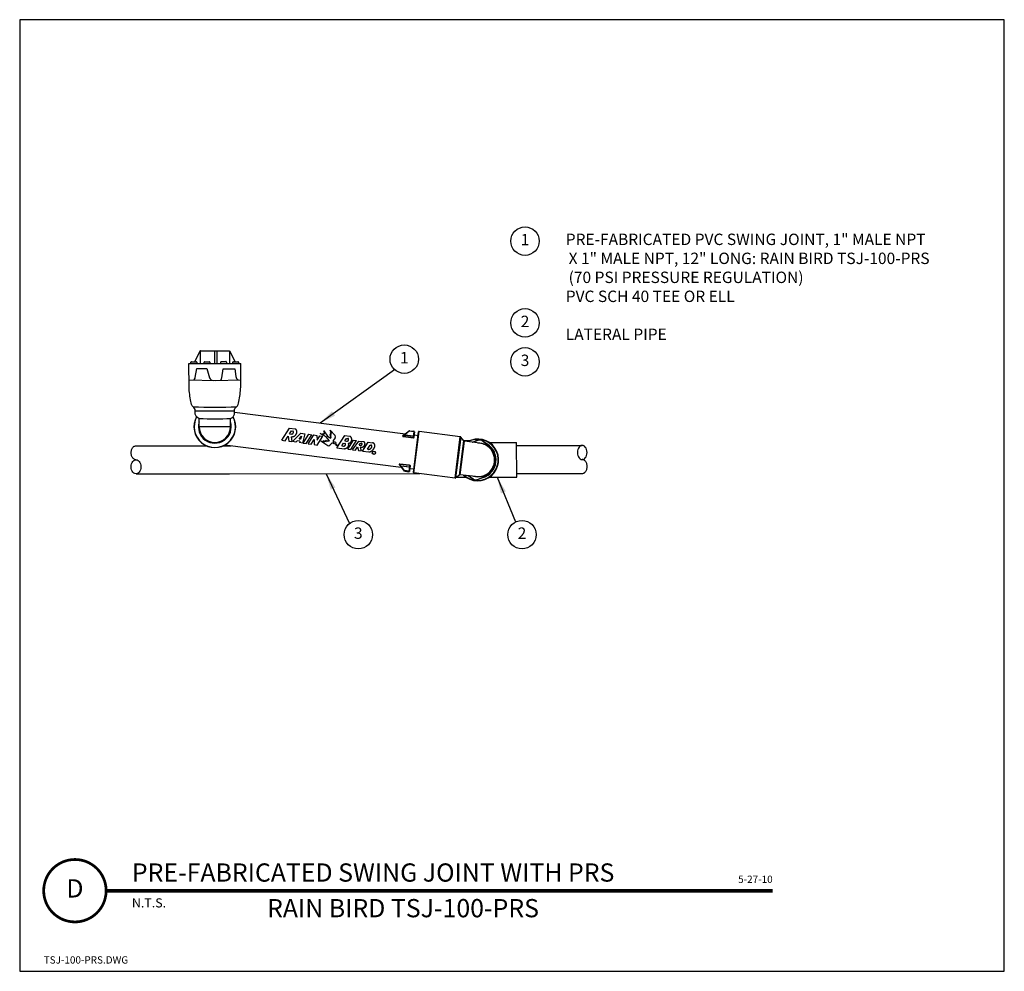
# Model space of a CAD drawing. Extents: x -0.7 to 10.1, y -3.2 to 7.2.
import ezdxf
from ezdxf.enums import TextEntityAlignment as Align

# ---------------------------------------------------------------- set-up
doc = ezdxf.new("R2010")
doc.units = 0
doc.header["$MEASUREMENT"] = 0
doc.layers.get('0').update_dxf_attribs({"linetype": 'CONTINUOUS'})
for name, color, linetype in [('image', 7, 'CONTINUOUS'), ('text-bubbles', 6, 'CONTINUOUS'), ('title', 4, 'CONTINUOUS')]:
    doc.layers.add(name, color=color, linetype=linetype)
doc.styles.add('L100', font='romans.shx', dxfattribs={"height": 0.1})
doc.styles.add('L200', font='ARIAL.TTF', dxfattribs={"height": 0.2})
doc.styles.add('L80', font='ROMANS', dxfattribs={"height": 0.08})
doc.styles.add('ROMANS', font='ROMANS.SHX')
doc.dimstyles.get("Standard").update_dxf_attribs({"dimtxt": 0.18, "dimasz": 0.18, "dimexe": 0.18, "dimexo": 0.0625, "dimgap": 0.09, "dimtad": 0, "dimtih": 1, "dimtoh": 1, "dimdec": 4, "dimzin": 0, "dimdsep": 46, "dimtxsty": 'Standard', "dimcen": 0.09, "dimadec": 0, "dimazin": 0, "dimtfac": 1, "dimtdec": 4, "dimtofl": 0, "dimtmove": 0, "dimatfit": 3, "dimfxl": 0, "dimtolj": 1, "dimtzin": 0, "dimarcsym": 0})

# ---------------------------------------------------------------- blocks, each defined once
blk = doc.blocks.new('titleblock')
at = {"layer": 'title'}
blk.add_lwpolyline([(0, 0), (10.802, 0), (10.802, 10.44), (0, 10.44)], close=True, dxfattribs=at)
at = {"layer": 'title', "color": 3, "const_width": 0.03}
blk.add_lwpolyline([(0.606, 0.542, 1), (0.606, 1.227, 1)], format="xyb", close=True, dxfattribs=at)
at = {"layer": 'title', "color": 3, "const_width": 0.04}
blk.add_lwpolyline([(0.949, 0.884), (8.261, 0.884)], dxfattribs=at)
at = {"layer": 'title', "style": 'L200'}
for tag, p in [('TITLE1', (1.231, 1.344)), ('TITLE2', (1.231, 0.984)), ('TITLE3', (2.714, 0.593)), ('TITLE4', (2.714, 0.269))]:
    blk.add_attdef(tag, p, '', height=0.2, dxfattribs=at)
blk.add_attdef('D', text='', height=0.2, dxfattribs=at).set_placement((0.606, 0.884), align=Align.MIDDLE)
at = {"layer": 'title', "color": 7, "style": 'L80'}
blk.add_attdef('REVISED', text='', height=0.08, dxfattribs=at).set_placement((8.261, 0.97), align=Align.RIGHT)
at = {"layer": 'title', "color": 7}
for tag, p, height, style in [('SCALE', (1.231, 0.701), 0.1, 'L100'), ('DWG-NAME', (0.264, 0.085), 0.08, 'L80')]:
    blk.add_attdef(tag, p, '', height=height, dxfattribs=dict(at, style=style))
blk = doc.blocks.new('*T1')
at = {"linetype": 'ByBlock', "width": 1.4375}
blk.add_text('R', height=0.0784, rotation=45, dxfattribs=at).set_placement((21.877, 13.731), (21.93, 13.784), align=Align.FIT)

msp = doc.modelspace()

# ---------------------------------------------------------------- linework, layer by layer
at = {"layer": 'image'}
for p, q in [((1.304, 3.613), (1.24, 3.494)), ((1.306, 3.615), (1.623, 3.615)), ((1.461, 3.613), (1.461, 3.474)), ((1.485, 3.613), (1.485, 3.474)), ((1.625, 3.613), (1.688, 3.494)), ((1.178, 3.474), (1.75, 3.473)), ((1.202, 3.474), (1.202, 3.488)), ((1.208, 3.494), (1.259, 3.494)), ((1.265, 3.488), (1.265, 3.474)), ((1.348, 3.474), (1.348, 3.488)), ((1.354, 3.494), (1.404, 3.494)), ((1.411, 3.488), (1.41, 3.474)), ((1.529, 3.474), (1.529, 3.49)), ((1.535, 3.496), (1.585, 3.496)), ((1.591, 3.49), (1.591, 3.473)), ((1.661, 3.473), (1.661, 3.488)), ((1.667, 3.494), (1.718, 3.494)), ((1.724, 3.488), (1.724, 3.473)), ((1.679, 2.941), (3.556, 2.704)), ((1.292, 2.781), (1.292, 2.872)), ((1.292, 2.781), (1.292, 2.872)), ((1.292, 2.781), (1.292, 2.872)), ((1.637, 2.781), (1.637, 2.872)), ((1.637, 2.781), (1.637, 2.872)), ((1.637, 2.781), (1.637, 2.872)), ((1.637, 2.781), (1.292, 2.781)), ((2.198, 2.632), (2.284, 2.765)), ((2.284, 2.765), (2.345, 2.756)), ((2.285, 2.703), (2.305, 2.734)), ((2.285, 2.703), (2.304, 2.7)), ((2.305, 2.734), (2.32, 2.732)), ((2.315, 2.617), (2.406, 2.71)), ((2.406, 2.71), (2.453, 2.704)), ((2.453, 2.704), (2.425, 2.602)), ((2.618, 2.706), (2.652, 2.697)), ((2.686, 2.671), (2.618, 2.706)), ((2.652, 2.697), (2.645, 2.705)), ((2.645, 2.705), (2.66, 2.698)), ((2.66, 2.698), (2.659, 2.703)), ((2.659, 2.703), (2.666, 2.701)), ((2.66, 2.735), (2.699, 2.677)), ((2.67, 2.71), (2.66, 2.735)), ((2.669, 2.703), (2.664, 2.712)), ((2.664, 2.712), (2.67, 2.71)), ((2.666, 2.701), (2.664, 2.705)), ((2.664, 2.705), (2.669, 2.703)), ((2.744, 2.706), (2.731, 2.742)), ((2.731, 2.742), (2.784, 2.683)), ((2.742, 2.692), (2.732, 2.714)), ((2.732, 2.714), (2.744, 2.706)), ((3.6, 2.736), (3.529, 2.681)), ((3.597, 2.731), (3.548, 2.693)), ((3.604, 2.737), (3.597, 2.731)), ((3.647, 2.724), (3.597, 2.731)), ((3.604, 2.737), (3.604, 2.737)), ((3.604, 2.737), (3.648, 2.731)), ((3.648, 2.731), (3.639, 2.66)), ((3.643, 2.279), (3.7, 2.725)), ((3.653, 2.725), (3.646, 2.67)), ((3.647, 2.275), (3.704, 2.729)), ((4.157, 2.671), (3.704, 2.729)), ((2.198, 2.632), (2.235, 2.627)), ((2.235, 2.627), (2.267, 2.676)), ((2.267, 2.676), (2.275, 2.622)), ((2.275, 2.622), (2.31, 2.617)), ((2.302, 2.671), (2.31, 2.617)), ((2.352, 2.612), (2.315, 2.617)), ((2.352, 2.612), (2.366, 2.626)), ((2.397, 2.622), (2.366, 2.626)), ((2.388, 2.648), (2.415, 2.676)), ((2.388, 2.648), (2.405, 2.646)), ((2.397, 2.622), (2.392, 2.606)), ((2.425, 2.602), (2.392, 2.606)), ((2.415, 2.676), (2.405, 2.646)), ((2.433, 2.601), (2.496, 2.698)), ((2.433, 2.601), (2.467, 2.596)), ((2.467, 2.596), (2.529, 2.693)), ((2.487, 2.594), (2.549, 2.691)), ((2.487, 2.594), (2.521, 2.589)), ((2.496, 2.698), (2.529, 2.693)), ((2.521, 2.589), (2.553, 2.64)), ((2.549, 2.691), (2.583, 2.686)), ((2.553, 2.64), (2.554, 2.585)), ((2.583, 2.686), (2.587, 2.635)), ((2.587, 2.635), (2.617, 2.682)), ((2.588, 2.58), (2.65, 2.677)), ((2.617, 2.682), (2.65, 2.677)), ((2.626, 2.626), (2.666, 2.614)), ((2.626, 2.626), (2.704, 2.574)), ((2.666, 2.614), (2.652, 2.626)), ((2.652, 2.626), (2.684, 2.617)), ((2.684, 2.617), (2.671, 2.631)), ((2.671, 2.631), (2.699, 2.621)), ((2.721, 2.627), (2.686, 2.671)), ((2.699, 2.621), (2.69, 2.631)), ((2.69, 2.631), (2.711, 2.624)), ((2.699, 2.677), (2.738, 2.654)), ((2.711, 2.624), (2.708, 2.631)), ((2.708, 2.631), (2.721, 2.627)), ((2.739, 2.593), (2.726, 2.578)), ((2.73, 2.699), (2.742, 2.692)), ((2.742, 2.674), (2.73, 2.699)), ((2.74, 2.661), (2.73, 2.683)), ((2.73, 2.683), (2.742, 2.674)), ((2.738, 2.654), (2.733, 2.667)), ((2.733, 2.667), (2.74, 2.661)), ((2.761, 2.6), (2.769, 2.597)), ((2.785, 2.659), (2.763, 2.628)), ((2.784, 2.61), (2.771, 2.612)), ((2.803, 2.551), (2.889, 2.683)), ((2.857, 2.571), (2.875, 2.6)), ((2.875, 2.6), (2.89, 2.598)), ((2.889, 2.683), (2.944, 2.676)), ((2.891, 2.625), (2.91, 2.653)), ((2.891, 2.625), (2.91, 2.622)), ((2.91, 2.653), (2.924, 2.651)), ((2.924, 2.535), (2.986, 2.632)), ((2.957, 2.531), (3.02, 2.628)), ((2.975, 2.528), (3.045, 2.624)), ((2.986, 2.632), (3.02, 2.628)), ((3.045, 2.624), (3.095, 2.617)), ((3.046, 2.579), (3.062, 2.601)), ((3.062, 2.601), (3.074, 2.6)), ((3.085, 2.513), (3.148, 2.61)), ((3.148, 2.61), (3.193, 2.604)), ((3.533, 2.677), (3.548, 2.689)), ((3.533, 2.677), (3.533, 2.673)), ((3.533, 2.677), (3.64, 2.664)), ((3.533, 2.673), (3.639, 2.66)), ((3.548, 2.689), (3.545, 2.693)), ((3.548, 2.689), (3.548, 2.693)), ((3.548, 2.693), (3.642, 2.681)), ((3.65, 2.665), (3.654, 2.691)), ((3.654, 2.691), (3.695, 2.686)), ((4.1, 2.217), (4.157, 2.671)), ((4.163, 2.668), (4.106, 2.219)), ((4.147, 2.251), (4.195, 2.627)), ((4.157, 2.254), (4.204, 2.622)), ((4.195, 2.627), (4.163, 2.668)), ((4.193, 2.629), (4.262, 2.629)), ((4.371, 2.601), (4.204, 2.622)), ((4.291, 2.611), (4.35, 2.636)), ((4.295, 2.61), (4.352, 2.634)), ((4.349, 2.603), (4.362, 2.603)), ((4.398, 2.629), (4.467, 2.576)), ((4.401, 2.629), (4.47, 2.577)), ((4.467, 2.608), (4.775, 2.609)), ((4.776, 2.227), (4.775, 2.609)), ((0.6, 2.571), (1.373, 2.572)), ((1.556, 2.572), (1.644, 2.572)), ((1.574, 2.581), (3.509, 2.336)), ((2.554, 2.585), (2.588, 2.58)), ((2.81, 2.576), (2.797, 2.586)), ((2.8, 2.572), (2.798, 2.579)), ((2.798, 2.579), (2.81, 2.576)), ((2.803, 2.551), (2.884, 2.54)), ((2.857, 2.571), (2.875, 2.569)), ((2.924, 2.535), (2.957, 2.531)), ((2.975, 2.528), (3.006, 2.524)), ((3.006, 2.524), (3.031, 2.559)), ((3.031, 2.559), (3.039, 2.52)), ((3.039, 2.52), (3.068, 2.516)), ((3.046, 2.579), (3.062, 2.576)), ((3.06, 2.555), (3.068, 2.516)), ((3.085, 2.513), (3.152, 2.504)), ((3.139, 2.534), (3.169, 2.58)), ((3.139, 2.534), (3.149, 2.532)), ((3.169, 2.58), (3.176, 2.579)), ((4.449, 2.575), (4.466, 2.563)), ((4.466, 2.563), (4.467, 2.576)), ((4.469, 2.576), (4.467, 2.576)), ((4.47, 2.559), (4.472, 2.572)), ((4.775, 2.574), (5.495, 2.575)), ((3.544, 2.294), (3.489, 2.365)), ((3.601, 2.358), (3.494, 2.371)), ((3.494, 2.367), (3.494, 2.371)), ((3.6, 2.354), (3.494, 2.367)), ((3.505, 2.352), (3.494, 2.367)), ((3.505, 2.352), (3.501, 2.35)), ((3.501, 2.35), (3.501, 2.349)), ((3.505, 2.352), (3.505, 2.348)), ((3.598, 2.336), (3.505, 2.348)), ((3.505, 2.348), (3.542, 2.299)), ((3.593, 2.293), (3.542, 2.299)), ((3.542, 2.299), (3.548, 2.292)), ((3.548, 2.292), (3.592, 2.286)), ((3.548, 2.292), (3.548, 2.292)), ((3.601, 2.358), (3.592, 2.286)), ((3.605, 2.346), (3.598, 2.291)), ((3.605, 2.346), (3.605, 2.346)), ((3.607, 2.324), (3.61, 2.35)), ((3.607, 2.324), (3.648, 2.318)), ((4.1, 2.217), (3.647, 2.275)), ((0.6, 2.264), (1.626, 2.265)), ((1.626, 2.265), (3.713, 2.266)), ((4.147, 2.251), (4.106, 2.219)), ((4.107, 2.227), (4.22, 2.227)), ((4.325, 2.233), (4.157, 2.254)), ((4.295, 2.204), (4.244, 2.243)), ((4.298, 2.205), (4.248, 2.242)), ((4.424, 2.233), (4.344, 2.199)), ((4.426, 2.231), (4.346, 2.198)), ((4.424, 2.233), (4.426, 2.246)), ((4.426, 2.233), (4.424, 2.233)), ((4.428, 2.233), (4.426, 2.233)), ((4.43, 2.236), (4.431, 2.248)), ((4.468, 2.227), (4.776, 2.227)), ((4.776, 2.267), (5.495, 2.268))]:
    msp.add_line(p, q, dxfattribs=at)
at = {"layer": 'image', "flags": 128}
for points in [[(1.306, 3.615), (1.304, 3.613), (1.304, 3.573), (1.304, 3.474)], [(1.623, 3.615), (1.625, 3.613), (1.625, 3.573), (1.625, 3.474)], [(1.18, 3.294), (1.466, 3.288), (1.748, 3.294)]]:
    msp.add_lwpolyline(points, dxfattribs=at)
for points in [[(1.292, 2.872, -0.287398), (1.249, 2.918), (1.247, 2.956, 0.314846), (1.225, 2.999, -0.181007), (1.202, 3.057, -0.037211), (1.181, 3.216), (1.178, 3.474)], [(1.637, 2.872, 0.287398), (1.679, 2.918), (1.681, 2.956, -0.314846), (1.703, 2.999, 0.181007), (1.727, 3.057, 0.037211), (1.748, 3.216), (1.75, 3.473)], [(1.229, 3.293, 0.304114), (1.248, 3.321), (1.265, 3.419), (1.377, 3.419), (1.404, 3.316, 0.267967), (1.444, 3.289, 1.371175)], [(1.522, 3.289, 0.304114), (1.54, 3.318), (1.557, 3.416), (1.684, 3.416), (1.694, 3.333, 0.242158), (1.72, 3.294, 1.371175)], [(1.225, 2.999, 0.015569), (1.703, 2.999, 4.294897)], [(1.247, 2.956, 0.000824), (1.681, 2.956, 2.821968)], [(1.292, 2.872, 0.032452), (1.637, 2.872, 1.833078)]]:
    msp.add_lwpolyline(points, format="xyb", dxfattribs=at)
at = {"layer": 'image'}
for points in [[(2.302, 2.671), (2.304, 2.67), (2.306, 2.67), (2.307, 2.67), (2.309, 2.671), (2.311, 2.671), (2.313, 2.671), (2.315, 2.671), (2.316, 2.671), (2.318, 2.672), (2.319, 2.672), (2.321, 2.672), (2.323, 2.673), (2.324, 2.673), (2.326, 2.674), (2.327, 2.674), (2.329, 2.675), (2.33, 2.675), (2.332, 2.676), (2.333, 2.677), (2.335, 2.677), (2.336, 2.678), (2.337, 2.679), (2.339, 2.68), (2.34, 2.68), (2.341, 2.681), (2.342, 2.682), (2.344, 2.683), (2.345, 2.684), (2.346, 2.685), (2.347, 2.686), (2.348, 2.687), (2.349, 2.688), (2.35, 2.689), (2.351, 2.691), (2.352, 2.692), (2.353, 2.693), (2.354, 2.694), (2.355, 2.696), (2.356, 2.697), (2.357, 2.698), (2.358, 2.699), (2.358, 2.701), (2.359, 2.702), (2.36, 2.704), (2.36, 2.705), (2.361, 2.706), (2.362, 2.707), (2.362, 2.709), (2.362, 2.71), (2.363, 2.711), (2.363, 2.713), (2.364, 2.714), (2.364, 2.716), (2.364, 2.717), (2.364, 2.718), (2.365, 2.72), (2.365, 2.721), (2.365, 2.722), (2.365, 2.724), (2.365, 2.725), (2.365, 2.726), (2.365, 2.728), (2.365, 2.729), (2.364, 2.73), (2.364, 2.732), (2.364, 2.733), (2.363, 2.734), (2.363, 2.736), (2.363, 2.737), (2.362, 2.738), (2.362, 2.739), (2.361, 2.74), (2.361, 2.741), (2.36, 2.742), (2.359, 2.743), (2.359, 2.745), (2.358, 2.746), (2.357, 2.747), (2.356, 2.748), (2.356, 2.749), (2.355, 2.749), (2.354, 2.75), (2.353, 2.751), (2.352, 2.752), (2.351, 2.753), (2.35, 2.753), (2.349, 2.754), (2.348, 2.755), (2.347, 2.755), (2.346, 2.756), (2.345, 2.756)], [(2.304, 2.7), (2.305, 2.7), (2.306, 2.7), (2.307, 2.701), (2.307, 2.701), (2.308, 2.701), (2.309, 2.701), (2.31, 2.701), (2.31, 2.701), (2.311, 2.701), (2.312, 2.702), (2.313, 2.702), (2.313, 2.702), (2.314, 2.702), (2.315, 2.703), (2.315, 2.703), (2.316, 2.703), (2.316, 2.704), (2.317, 2.704), (2.318, 2.704), (2.318, 2.705), (2.319, 2.705), (2.319, 2.705), (2.32, 2.706), (2.32, 2.706), (2.321, 2.707), (2.321, 2.707), (2.322, 2.707), (2.322, 2.708), (2.323, 2.708), (2.323, 2.709), (2.323, 2.709), (2.324, 2.71), (2.324, 2.71), (2.325, 2.71), (2.325, 2.711), (2.325, 2.711), (2.325, 2.712), (2.326, 2.712), (2.326, 2.713), (2.326, 2.713), (2.327, 2.714), (2.327, 2.714), (2.327, 2.715), (2.327, 2.715), (2.327, 2.716), (2.328, 2.717), (2.328, 2.717), (2.328, 2.718), (2.328, 2.718), (2.328, 2.719), (2.328, 2.719), (2.328, 2.72), (2.328, 2.72), (2.328, 2.721), (2.328, 2.721), (2.328, 2.721), (2.328, 2.722), (2.328, 2.722), (2.328, 2.723), (2.328, 2.723), (2.328, 2.724), (2.328, 2.724), (2.328, 2.725), (2.328, 2.725), (2.328, 2.725), (2.327, 2.726), (2.327, 2.726), (2.327, 2.727), (2.327, 2.727), (2.327, 2.727), (2.327, 2.728), (2.326, 2.728), (2.326, 2.729), (2.326, 2.729), (2.326, 2.729), (2.325, 2.73), (2.325, 2.73), (2.325, 2.73), (2.325, 2.73), (2.324, 2.731), (2.324, 2.731), (2.324, 2.731), (2.323, 2.731), (2.323, 2.731), (2.323, 2.732), (2.322, 2.732), (2.322, 2.732), (2.322, 2.732), (2.321, 2.732), (2.321, 2.732), (2.321, 2.732), (2.32, 2.732), (2.32, 2.732)], [(3.556, 2.704), (3.556, 2.703), (3.526, 2.681)], [(3.593, 2.73), (3.594, 2.731), (3.595, 2.731), (3.597, 2.731)], [(3.6, 2.736), (3.602, 2.737), (3.604, 2.737)], [(3.652, 2.719), (3.651, 2.722), (3.65, 2.723), (3.647, 2.724)], [(2.875, 2.569), (2.875, 2.569), (2.876, 2.569), (2.876, 2.569), (2.877, 2.569), (2.878, 2.569), (2.878, 2.569), (2.879, 2.569), (2.879, 2.569), (2.88, 2.569), (2.88, 2.569), (2.881, 2.569), (2.881, 2.569), (2.882, 2.569), (2.882, 2.569), (2.883, 2.569), (2.883, 2.569), (2.884, 2.57), (2.884, 2.57), (2.884, 2.57), (2.885, 2.57), (2.885, 2.57), (2.886, 2.571), (2.886, 2.571), (2.887, 2.571), (2.887, 2.571), (2.888, 2.572), (2.888, 2.572), (2.889, 2.572), (2.889, 2.573), (2.89, 2.573), (2.89, 2.574), (2.891, 2.574), (2.891, 2.574), (2.891, 2.575), (2.892, 2.575), (2.892, 2.575), (2.892, 2.576), (2.893, 2.576), (2.893, 2.576), (2.893, 2.577), (2.894, 2.577), (2.894, 2.578), (2.894, 2.578), (2.895, 2.578), (2.895, 2.579), (2.895, 2.579), (2.895, 2.58), (2.896, 2.58), (2.896, 2.581), (2.896, 2.581), (2.896, 2.581), (2.897, 2.582), (2.897, 2.582), (2.897, 2.583), (2.897, 2.583), (2.897, 2.584), (2.897, 2.584), (2.898, 2.585), (2.898, 2.585), (2.898, 2.586), (2.898, 2.586), (2.898, 2.587), (2.898, 2.587), (2.898, 2.587), (2.898, 2.588), (2.898, 2.588), (2.898, 2.589), (2.898, 2.589), (2.898, 2.59), (2.898, 2.59), (2.898, 2.591), (2.897, 2.591), (2.897, 2.591), (2.897, 2.592), (2.897, 2.592), (2.897, 2.592), (2.897, 2.593), (2.896, 2.593), (2.896, 2.593), (2.896, 2.594), (2.896, 2.594), (2.896, 2.594), (2.895, 2.595), (2.895, 2.595), (2.895, 2.595), (2.894, 2.596), (2.894, 2.596), (2.894, 2.596), (2.894, 2.596), (2.893, 2.596), (2.893, 2.597), (2.893, 2.597), (2.892, 2.597), (2.892, 2.597), (2.892, 2.597), (2.891, 2.597), (2.891, 2.598), (2.891, 2.598), (2.89, 2.598), (2.89, 2.598), (2.89, 2.598)], [(2.884, 2.54), (2.885, 2.54), (2.886, 2.541), (2.887, 2.541), (2.889, 2.541), (2.89, 2.541), (2.891, 2.541), (2.892, 2.541), (2.893, 2.541), (2.895, 2.542), (2.896, 2.542), (2.897, 2.542), (2.898, 2.543), (2.899, 2.543), (2.901, 2.543), (2.902, 2.544), (2.903, 2.544), (2.904, 2.545), (2.905, 2.545), (2.907, 2.546), (2.908, 2.547), (2.909, 2.547), (2.91, 2.548), (2.911, 2.549), (2.912, 2.55), (2.913, 2.55), (2.914, 2.551), (2.916, 2.552), (2.917, 2.553), (2.918, 2.554), (2.919, 2.555), (2.92, 2.555), (2.921, 2.556), (2.922, 2.557), (2.922, 2.558), (2.923, 2.559), (2.924, 2.56), (2.925, 2.56), (2.925, 2.561), (2.926, 2.562), (2.927, 2.563), (2.928, 2.564), (2.928, 2.565), (2.929, 2.566), (2.929, 2.567), (2.93, 2.568), (2.93, 2.569), (2.931, 2.57), (2.931, 2.571), (2.932, 2.572), (2.932, 2.573), (2.932, 2.574), (2.933, 2.575), (2.933, 2.576), (2.933, 2.577), (2.933, 2.578), (2.933, 2.579), (2.934, 2.58), (2.934, 2.58), (2.934, 2.581), (2.934, 2.582), (2.934, 2.583), (2.933, 2.584), (2.933, 2.585), (2.933, 2.586), (2.933, 2.587), (2.933, 2.588), (2.933, 2.588), (2.932, 2.589), (2.932, 2.59), (2.932, 2.591), (2.932, 2.591), (2.931, 2.592), (2.931, 2.593), (2.93, 2.593), (2.93, 2.594), (2.929, 2.595), (2.929, 2.595), (2.928, 2.596), (2.928, 2.597), (2.927, 2.597)], [(2.91, 2.622), (2.91, 2.622), (2.911, 2.622), (2.911, 2.622), (2.912, 2.622), (2.912, 2.622), (2.913, 2.622), (2.913, 2.622), (2.914, 2.622), (2.914, 2.622), (2.915, 2.622), (2.915, 2.622), (2.916, 2.622), (2.916, 2.622), (2.917, 2.623), (2.917, 2.623), (2.918, 2.623), (2.918, 2.623), (2.918, 2.623), (2.919, 2.623), (2.919, 2.623), (2.92, 2.624), (2.92, 2.624), (2.921, 2.624), (2.921, 2.624), (2.922, 2.625), (2.922, 2.625), (2.923, 2.625), (2.923, 2.626), (2.924, 2.626), (2.924, 2.626), (2.925, 2.627), (2.925, 2.627), (2.926, 2.627), (2.926, 2.628), (2.926, 2.628), (2.927, 2.628), (2.927, 2.629), (2.927, 2.629), (2.928, 2.63), (2.928, 2.63), (2.928, 2.63), (2.929, 2.631), (2.929, 2.631), (2.929, 2.632), (2.93, 2.632), (2.93, 2.633), (2.93, 2.633), (2.93, 2.633), (2.931, 2.634), (2.931, 2.634), (2.931, 2.635), (2.931, 2.635), (2.932, 2.636), (2.932, 2.636), (2.932, 2.637), (2.932, 2.637), (2.932, 2.638), (2.932, 2.638), (2.932, 2.639), (2.932, 2.639), (2.932, 2.64), (2.932, 2.64), (2.932, 2.641), (2.932, 2.641), (2.932, 2.641), (2.932, 2.642), (2.932, 2.642), (2.932, 2.643), (2.932, 2.643), (2.932, 2.644), (2.932, 2.644), (2.932, 2.644), (2.932, 2.645), (2.932, 2.645), (2.932, 2.646), (2.931, 2.646), (2.931, 2.646), (2.931, 2.647), (2.931, 2.647), (2.931, 2.647), (2.93, 2.648), (2.93, 2.648), (2.93, 2.648), (2.93, 2.649), (2.929, 2.649), (2.929, 2.649), (2.929, 2.649), (2.929, 2.65), (2.928, 2.65), (2.928, 2.65), (2.928, 2.65), (2.927, 2.65), (2.927, 2.651), (2.927, 2.651), (2.927, 2.651), (2.926, 2.651), (2.926, 2.651), (2.926, 2.651), (2.925, 2.651), (2.925, 2.651), (2.924, 2.651)], [(2.927, 2.597), (2.929, 2.597), (2.93, 2.598), (2.931, 2.598), (2.932, 2.598), (2.933, 2.598), (2.934, 2.598), (2.935, 2.599), (2.936, 2.599), (2.938, 2.6), (2.939, 2.6), (2.94, 2.6), (2.941, 2.601), (2.942, 2.601), (2.943, 2.602), (2.944, 2.603), (2.945, 2.603), (2.946, 2.604), (2.948, 2.605), (2.949, 2.606), (2.95, 2.607), (2.951, 2.607), (2.952, 2.608), (2.953, 2.609), (2.954, 2.61), (2.955, 2.611), (2.956, 2.612), (2.956, 2.613), (2.957, 2.615), (2.958, 2.615), (2.959, 2.616), (2.96, 2.617), (2.96, 2.618), (2.961, 2.619), (2.961, 2.62), (2.962, 2.621), (2.963, 2.623), (2.963, 2.624), (2.964, 2.625), (2.964, 2.626), (2.965, 2.627), (2.965, 2.628), (2.965, 2.629), (2.966, 2.63), (2.966, 2.631), (2.966, 2.632), (2.967, 2.634), (2.967, 2.635), (2.967, 2.636), (2.967, 2.637), (2.967, 2.638), (2.967, 2.639), (2.967, 2.641), (2.967, 2.642), (2.967, 2.643), (2.967, 2.644), (2.967, 2.645), (2.966, 2.647), (2.966, 2.648), (2.966, 2.649), (2.965, 2.65), (2.965, 2.652), (2.964, 2.653), (2.964, 2.654), (2.963, 2.656), (2.963, 2.657), (2.962, 2.658), (2.962, 2.659), (2.961, 2.661), (2.96, 2.662), (2.96, 2.663), (2.959, 2.664), (2.958, 2.665), (2.958, 2.666), (2.957, 2.666), (2.957, 2.667), (2.956, 2.668), (2.955, 2.669), (2.954, 2.67), (2.954, 2.67), (2.953, 2.671), (2.952, 2.672), (2.951, 2.672), (2.95, 2.673), (2.949, 2.674), (2.948, 2.674), (2.947, 2.675), (2.946, 2.675), (2.945, 2.676), (2.944, 2.676)], [(3.06, 2.555), (3.062, 2.555), (3.063, 2.555), (3.065, 2.555), (3.066, 2.555), (3.068, 2.555), (3.069, 2.555), (3.071, 2.555), (3.072, 2.555), (3.073, 2.555), (3.075, 2.555), (3.076, 2.556), (3.077, 2.556), (3.078, 2.556), (3.08, 2.557), (3.081, 2.557), (3.082, 2.557), (3.084, 2.558), (3.085, 2.558), (3.086, 2.559), (3.088, 2.56), (3.089, 2.56), (3.09, 2.561), (3.091, 2.561), (3.092, 2.562), (3.093, 2.563), (3.094, 2.563), (3.095, 2.564), (3.096, 2.565), (3.097, 2.565), (3.098, 2.566), (3.099, 2.567), (3.1, 2.568), (3.101, 2.569), (3.102, 2.569), (3.103, 2.57), (3.103, 2.571), (3.104, 2.572), (3.105, 2.573), (3.105, 2.574), (3.106, 2.575), (3.107, 2.576), (3.107, 2.577), (3.108, 2.578), (3.108, 2.579), (3.109, 2.58), (3.109, 2.581), (3.11, 2.582), (3.11, 2.583), (3.11, 2.584), (3.111, 2.585), (3.111, 2.586), (3.111, 2.587), (3.111, 2.588), (3.112, 2.589), (3.112, 2.59), (3.112, 2.591), (3.112, 2.592), (3.112, 2.593), (3.112, 2.594), (3.112, 2.595), (3.112, 2.596), (3.112, 2.597), (3.111, 2.597), (3.111, 2.598), (3.111, 2.599), (3.111, 2.6), (3.11, 2.601), (3.11, 2.602), (3.11, 2.603), (3.109, 2.604), (3.109, 2.604), (3.108, 2.605), (3.108, 2.606), (3.107, 2.607), (3.107, 2.608), (3.106, 2.608), (3.106, 2.609), (3.105, 2.61), (3.104, 2.611), (3.104, 2.611), (3.103, 2.612), (3.102, 2.613), (3.101, 2.613), (3.101, 2.614), (3.1, 2.614), (3.099, 2.615), (3.098, 2.615), (3.097, 2.616), (3.096, 2.616), (3.096, 2.617), (3.095, 2.617)], [(3.062, 2.576), (3.063, 2.576), (3.063, 2.576), (3.064, 2.576), (3.064, 2.576), (3.065, 2.577), (3.065, 2.577), (3.065, 2.577), (3.066, 2.577), (3.066, 2.577), (3.067, 2.577), (3.067, 2.577), (3.068, 2.577), (3.068, 2.577), (3.069, 2.577), (3.069, 2.578), (3.07, 2.578), (3.07, 2.578), (3.071, 2.578), (3.071, 2.578), (3.072, 2.579), (3.072, 2.579), (3.072, 2.579), (3.073, 2.579), (3.073, 2.579), (3.074, 2.58), (3.074, 2.58), (3.074, 2.58), (3.075, 2.581), (3.075, 2.581), (3.076, 2.581), (3.076, 2.581), (3.076, 2.582), (3.077, 2.582), (3.077, 2.582), (3.077, 2.583), (3.078, 2.583), (3.078, 2.584), (3.078, 2.584), (3.079, 2.584), (3.079, 2.585), (3.079, 2.585), (3.079, 2.585), (3.08, 2.586), (3.08, 2.586), (3.08, 2.586), (3.08, 2.587), (3.08, 2.587), (3.08, 2.588), (3.081, 2.588), (3.081, 2.588), (3.081, 2.589), (3.081, 2.589), (3.081, 2.589), (3.081, 2.59), (3.081, 2.59), (3.081, 2.59), (3.081, 2.591), (3.081, 2.591), (3.081, 2.592), (3.081, 2.592), (3.081, 2.592), (3.081, 2.593), (3.081, 2.593), (3.081, 2.593), (3.081, 2.593), (3.081, 2.594), (3.081, 2.594), (3.081, 2.594), (3.081, 2.595), (3.081, 2.595), (3.08, 2.595), (3.08, 2.596), (3.08, 2.596), (3.08, 2.596), (3.08, 2.596), (3.08, 2.597), (3.079, 2.597), (3.079, 2.597), (3.079, 2.597), (3.079, 2.598), (3.079, 2.598), (3.078, 2.598), (3.078, 2.598), (3.078, 2.598), (3.078, 2.599), (3.078, 2.599), (3.077, 2.599), (3.077, 2.599), (3.077, 2.599), (3.077, 2.599), (3.076, 2.599), (3.076, 2.6), (3.076, 2.6), (3.075, 2.6), (3.075, 2.6), (3.075, 2.6), (3.075, 2.6), (3.074, 2.6)], [(3.152, 2.504), (3.154, 2.504), (3.155, 2.504), (3.156, 2.504), (3.157, 2.504), (3.158, 2.504), (3.159, 2.504), (3.16, 2.504), (3.162, 2.504), (3.163, 2.505), (3.164, 2.505), (3.165, 2.505), (3.167, 2.506), (3.168, 2.506), (3.17, 2.507), (3.171, 2.508), (3.173, 2.508), (3.174, 2.509), (3.176, 2.51), (3.177, 2.511), (3.179, 2.512), (3.181, 2.513), (3.183, 2.515), (3.185, 2.516), (3.187, 2.518), (3.189, 2.519), (3.191, 2.521), (3.192, 2.522), (3.194, 2.524), (3.196, 2.526), (3.198, 2.527), (3.199, 2.529), (3.2, 2.53), (3.202, 2.532), (3.203, 2.533), (3.204, 2.534), (3.205, 2.536), (3.206, 2.537), (3.208, 2.539), (3.209, 2.54), (3.21, 2.542), (3.211, 2.543), (3.212, 2.545), (3.213, 2.547), (3.213, 2.548), (3.214, 2.55), (3.215, 2.552), (3.216, 2.553), (3.217, 2.555), (3.217, 2.557), (3.218, 2.558), (3.218, 2.56), (3.219, 2.562), (3.219, 2.564), (3.219, 2.565), (3.22, 2.567), (3.22, 2.568), (3.22, 2.57), (3.22, 2.571), (3.22, 2.572), (3.22, 2.574), (3.22, 2.575), (3.22, 2.577), (3.219, 2.578), (3.219, 2.579), (3.219, 2.581), (3.219, 2.582), (3.218, 2.583), (3.218, 2.585), (3.217, 2.586), (3.217, 2.587), (3.216, 2.588), (3.216, 2.589), (3.215, 2.59), (3.214, 2.591), (3.214, 2.592), (3.213, 2.593), (3.212, 2.594), (3.211, 2.595), (3.211, 2.596), (3.21, 2.596), (3.209, 2.597), (3.208, 2.598), (3.207, 2.599), (3.206, 2.599), (3.205, 2.6), (3.204, 2.601), (3.203, 2.601), (3.202, 2.602), (3.201, 2.602), (3.2, 2.603), (3.199, 2.603), (3.198, 2.603), (3.197, 2.604), (3.195, 2.604), (3.194, 2.604), (3.193, 2.604)], [(3.526, 2.681), (3.525, 2.68), (3.524, 2.679), (3.524, 2.678), (3.524, 2.677), (3.525, 2.676), (3.527, 2.675), (3.529, 2.674), (3.531, 2.673), (3.533, 2.673)], [(3.529, 2.681), (3.528, 2.68), (3.527, 2.68), (3.526, 2.681)], [(3.529, 2.681), (3.528, 2.68), (3.528, 2.679), (3.527, 2.678), (3.527, 2.678), (3.528, 2.677), (3.529, 2.677), (3.53, 2.677), (3.532, 2.677), (3.533, 2.677)], [(3.545, 2.693), (3.546, 2.693), (3.547, 2.693), (3.548, 2.693)], [(3.548, 2.689), (3.643, 2.677), (3.645, 2.676), (3.646, 2.676), (3.646, 2.676)], [(3.639, 2.66), (3.642, 2.66), (3.644, 2.66), (3.646, 2.661), (3.648, 2.662), (3.65, 2.663), (3.65, 2.665)], [(3.64, 2.664), (3.641, 2.664), (3.642, 2.664), (3.643, 2.665), (3.644, 2.667), (3.645, 2.668), (3.646, 2.67)], [(3.646, 2.676), (3.646, 2.678), (3.645, 2.68), (3.644, 2.681), (3.642, 2.681)], [(3.646, 2.67), (3.646, 2.668), (3.648, 2.666), (3.65, 2.665)], [(4.352, 2.634), (4.351, 2.635), (4.35, 2.636), (4.35, 2.636)], [(4.352, 2.634), (4.359, 2.637), (4.366, 2.638), (4.373, 2.638), (4.379, 2.637), (4.384, 2.636), (4.389, 2.634), (4.392, 2.632), (4.396, 2.63), (4.398, 2.629)], [(4.362, 2.603), (4.381, 2.601), (4.399, 2.597), (4.416, 2.591), (4.432, 2.584), (4.449, 2.575)], [(4.398, 2.629), (4.399, 2.629), (4.4, 2.629), (4.401, 2.629)], [(0.599, 2.418), (0.593, 2.418), (0.586, 2.42), (0.58, 2.423), (0.574, 2.427), (0.568, 2.432), (0.563, 2.439), (0.558, 2.446), (0.554, 2.453), (0.551, 2.462), (0.548, 2.471), (0.547, 2.48), (0.546, 2.49), (0.546, 2.499), (0.547, 2.509), (0.548, 2.518), (0.551, 2.527), (0.554, 2.536), (0.558, 2.543), (0.562, 2.55), (0.568, 2.557), (0.573, 2.562), (0.579, 2.566), (0.586, 2.569), (0.592, 2.571), (0.6, 2.571)], [(3.149, 2.532), (3.15, 2.532), (3.151, 2.532), (3.152, 2.532), (3.153, 2.532), (3.154, 2.532), (3.154, 2.532), (3.155, 2.533), (3.156, 2.533), (3.157, 2.533), (3.158, 2.533), (3.158, 2.533), (3.159, 2.533), (3.16, 2.534), (3.161, 2.534), (3.162, 2.534), (3.163, 2.535), (3.164, 2.535), (3.164, 2.536), (3.165, 2.536), (3.166, 2.537), (3.167, 2.538), (3.168, 2.538), (3.169, 2.539), (3.17, 2.54), (3.171, 2.54), (3.172, 2.541), (3.173, 2.542), (3.173, 2.543), (3.174, 2.543), (3.175, 2.544), (3.176, 2.545), (3.177, 2.546), (3.178, 2.547), (3.178, 2.547), (3.179, 2.548), (3.179, 2.548), (3.18, 2.549), (3.181, 2.55), (3.181, 2.55), (3.182, 2.551), (3.182, 2.552), (3.183, 2.552), (3.183, 2.553), (3.184, 2.554), (3.184, 2.554), (3.185, 2.555), (3.185, 2.556), (3.185, 2.556), (3.186, 2.557), (3.186, 2.558), (3.186, 2.559), (3.187, 2.559), (3.187, 2.56), (3.187, 2.561), (3.187, 2.562), (3.187, 2.562), (3.187, 2.563), (3.187, 2.563), (3.187, 2.564), (3.187, 2.565), (3.187, 2.565), (3.187, 2.566), (3.187, 2.566), (3.187, 2.567), (3.187, 2.568), (3.187, 2.568), (3.186, 2.569), (3.186, 2.569), (3.186, 2.57), (3.186, 2.571), (3.186, 2.571), (3.185, 2.572), (3.185, 2.572), (3.185, 2.573), (3.185, 2.573), (3.184, 2.574), (3.184, 2.574), (3.183, 2.575), (3.183, 2.575), (3.183, 2.576), (3.182, 2.576), (3.182, 2.576), (3.182, 2.577), (3.181, 2.577), (3.181, 2.577), (3.18, 2.578), (3.18, 2.578), (3.179, 2.578), (3.179, 2.578), (3.178, 2.579), (3.178, 2.579), (3.177, 2.579), (3.177, 2.579), (3.176, 2.579)], [(4.466, 2.563), (4.465, 2.562), (4.464, 2.562), (4.463, 2.562)], [(4.466, 2.563), (4.467, 2.561), (4.467, 2.56), (4.468, 2.559), (4.469, 2.559), (4.469, 2.558), (4.47, 2.558), (4.47, 2.558), (4.47, 2.558), (4.47, 2.559)], [(4.467, 2.576), (4.468, 2.577), (4.469, 2.577), (4.47, 2.577)], [(4.472, 2.572), (4.472, 2.573), (4.471, 2.575), (4.469, 2.576)], [(5.495, 2.421), (5.507, 2.423), (5.518, 2.429), (5.528, 2.438), (5.537, 2.45), (5.543, 2.465), (5.547, 2.481), (5.548, 2.498), (5.547, 2.515), (5.543, 2.531), (5.537, 2.546), (5.528, 2.558), (5.518, 2.567), (5.506, 2.573), (5.495, 2.575), (5.483, 2.573), (5.471, 2.567), (5.461, 2.558), (5.453, 2.546), (5.447, 2.531), (5.443, 2.515), (5.441, 2.498), (5.443, 2.481), (5.447, 2.464), (5.453, 2.45), (5.462, 2.438), (5.472, 2.429), (5.483, 2.423), (5.495, 2.421)], [(0.6, 2.264), (0.588, 2.266), (0.576, 2.272), (0.566, 2.281), (0.558, 2.293), (0.551, 2.308), (0.547, 2.324), (0.546, 2.341), (0.547, 2.358), (0.551, 2.374), (0.557, 2.389), (0.566, 2.401), (0.576, 2.41), (0.588, 2.416), (0.599, 2.418), (0.611, 2.416), (0.623, 2.41), (0.633, 2.401), (0.642, 2.389), (0.648, 2.375), (0.652, 2.358), (0.654, 2.341), (0.652, 2.324), (0.648, 2.308), (0.642, 2.293), (0.633, 2.281), (0.623, 2.272), (0.612, 2.266), (0.6, 2.264)], [(5.495, 2.268), (5.502, 2.268), (5.509, 2.27), (5.515, 2.273), (5.521, 2.277), (5.527, 2.282), (5.532, 2.289), (5.537, 2.296), (5.541, 2.303), (5.544, 2.312), (5.547, 2.321), (5.548, 2.33), (5.549, 2.34), (5.549, 2.349), (5.548, 2.359), (5.546, 2.368), (5.544, 2.377), (5.541, 2.386), (5.537, 2.393), (5.532, 2.4), (5.527, 2.407), (5.521, 2.412), (5.515, 2.416), (5.508, 2.419), (5.502, 2.421), (5.495, 2.421)], [(3.494, 2.371), (3.493, 2.371), (3.491, 2.371), (3.489, 2.371), (3.487, 2.371), (3.486, 2.37), (3.485, 2.369), (3.485, 2.368), (3.485, 2.367), (3.486, 2.366)], [(3.486, 2.366), (3.509, 2.336), (3.51, 2.336)], [(3.489, 2.365), (3.488, 2.365), (3.487, 2.366), (3.486, 2.366)], [(3.494, 2.367), (3.493, 2.368), (3.491, 2.368), (3.49, 2.368), (3.489, 2.368), (3.488, 2.368), (3.488, 2.367), (3.488, 2.366), (3.489, 2.366), (3.489, 2.365)], [(3.501, 2.349), (3.502, 2.348), (3.503, 2.348), (3.505, 2.348)], [(3.505, 2.352), (3.603, 2.34), (3.604, 2.34)], [(3.539, 2.301), (3.54, 2.3), (3.541, 2.3), (3.542, 2.299)], [(3.548, 2.292), (3.546, 2.292), (3.544, 2.294)], [(3.598, 2.297), (3.597, 2.295), (3.595, 2.293), (3.593, 2.293)], [(3.604, 2.34), (3.603, 2.338), (3.602, 2.337), (3.6, 2.336), (3.598, 2.336)], [(3.605, 2.346), (3.605, 2.348), (3.604, 2.349), (3.604, 2.351), (3.603, 2.352), (3.602, 2.353), (3.6, 2.354)], [(3.61, 2.35), (3.61, 2.352), (3.609, 2.353), (3.608, 2.355), (3.606, 2.356), (3.603, 2.357), (3.601, 2.358)], [(3.605, 2.346), (3.606, 2.348), (3.608, 2.35), (3.61, 2.35)], [(4.298, 2.205), (4.297, 2.204), (4.296, 2.204), (4.295, 2.204)], [(4.344, 2.199), (4.341, 2.198), (4.337, 2.197), (4.333, 2.196), (4.328, 2.195), (4.323, 2.195), (4.317, 2.196), (4.311, 2.198), (4.304, 2.201), (4.298, 2.205)], [(4.333, 2.23), (4.315, 2.233), (4.302, 2.236)], [(4.426, 2.246), (4.406, 2.239), (4.388, 2.234), (4.37, 2.231), (4.352, 2.23), (4.333, 2.23)], [(4.344, 2.199), (4.345, 2.198), (4.346, 2.198), (4.346, 2.198)], [(4.426, 2.246), (4.425, 2.247), (4.424, 2.247), (4.423, 2.247)], [(4.424, 2.233), (4.425, 2.232), (4.426, 2.231), (4.426, 2.231)], [(4.431, 2.248), (4.431, 2.249), (4.431, 2.249), (4.431, 2.249), (4.43, 2.249), (4.43, 2.249), (4.429, 2.249), (4.428, 2.248), (4.427, 2.247), (4.426, 2.246)], [(4.43, 2.236), (4.429, 2.234), (4.428, 2.233)]]:
    msp.add_lwpolyline(points, dxfattribs=at)
msp.add_circle((3.209, 2.495), 0.0176, dxfattribs=at)
for centre, radius, start, end in [((1.208, 3.488), 0.00633, 90, 180), ((1.259, 3.488), 0.00633, 359.9267, 90), ((1.354, 3.488), 0.00633, 90, 180), ((1.404, 3.488), 0.00633, 359.9267, 90), ((1.535, 3.49), 0.00633, 90, 180), ((1.585, 3.49), 0.00633, 359.9267, 90), ((1.667, 3.488), 0.00633, 90, 180), ((1.718, 3.488), 0.00633, 359.9267, 90), ((1.464, 2.781), 0.229, 151.557, 28.443), ((1.464, 2.781), 0.227, 151.7582, 28.2418), ((1.464, 2.781), 0.18, 163.2983, 16.5134), ((1.464, 2.781), 0.172, 180, 360), ((3.557, 2.709), 0.00519, 262.7911, 307.8089), ((3.647, 2.726), 0.00519, 352.7911, 82.7911), ((3.703, 2.725), 0.00389, 82.7911, 172.7911), ((2.755, 2.58), 0.0208, 73.4259, 139.6241), ((2.772, 2.622), 0.0104, 144.8849, 263.1149), ((2.757, 2.551), 0.0474, 26.2932, 75.6872), ((2.769, 2.67), 0.0193, 324.8849, 42.1801), ((2.781, 2.593), 0.0173, 337.2637, 83.1149), ((3.654, 2.697), 0.00519, 172.7911, 262.7911), ((4.156, 2.664), 0.00778, 37.7911, 82.7911), ((4.348, 2.417), 0.229, 226.9694, 118.5622), ((4.205, 2.635), 0.013, 217.7911, 262.7911), ((4.348, 2.417), 0.225, 228.4309, 117.2312), ((4.348, 2.417), 0.185, 262.7879, 82.7911), ((4.37, 2.588), 0.0519, 52.7911, 112.7911), ((2.713, 2.588), 0.0167, 236.5633, 319.6241), ((4.348, 2.417), 0.202, 288.4493, 57.7171), ((4.348, 2.417), 0.194, 295.1108, 50.4674), ((4.348, 2.417), 0.192, 295.5306, 50.0516), ((4.348, 2.417), 0.189, 296.0218, 49.5604), ((4.467, 2.572), 0.00519, 352.7911, 52.7911), ((4.476, 2.558), 0.00519, 172.7956, 227.9412), ((3.509, 2.331), 0.00519, 37.7733, 82.7911), ((3.592, 2.291), 0.00519, 262.7911, 352.7911), ((3.606, 2.318), 0.00519, 82.7911, 172.7911), ((3.647, 2.279), 0.00389, 172.7911, 262.7911), ((4.101, 2.225), 0.00778, 262.7911, 307.7911), ((4.155, 2.241), 0.013, 82.7911, 127.7911), ((4.326, 2.246), 0.0519, 232.7911, 292.7911), ((4.424, 2.236), 0.00519, 292.7911, 352.7911), ((4.436, 2.248), 0.00519, 117.6414, 172.7913)]:
    msp.add_arc(centre, radius, start, end, dxfattribs=at)
at = {"layer": 'text-bubbles'}
for centre in [(4.867, 4.817), (4.867, 3.92), (3.542, 3.522), (4.867, 3.493), (3.038, 1.597), (4.834, 1.597)]:
    msp.add_circle(centre, 0.156, dxfattribs=at)

# ---------------------------------------------------------------- block references
at = {"layer": 'image', "extrusion": (0, 0, -1), "xscale": -0.2592958025115453, "yscale": 0.2592958025115441, "zscale": -0.2592958025115447, "rotation": 52.640650847635}
msp.add_blockref('*T1', (3.072, 4.834), dxfattribs=at)
at = {"layer": 'title'}
msp.add_blockref('titleblock', (-0.677, -3.194), dxfattribs=at).add_auto_attribs({'D': 'D', 'TITLE2': 'PRE-FABRICATED SWING JOINT WITH PRS', 'TITLE3': 'RAIN BIRD TSJ-100-PRS', 'REVISED': '5-27-10', 'DWG-NAME': 'TSJ-100-PRS.DWG', 'SCALE': 'N.T.S.'})

# ---------------------------------------------------------------- texts
at = {"layer": 'text-bubbles', "style": 'ROMANS'}
for s, p in [('1', (4.867, 4.817)), ('2', (4.867, 3.92)), ('1', (3.542, 3.522)), ('3', (4.867, 3.493)), ('3', (3.038, 1.597)), ('2', (4.834, 1.597))]:
    msp.add_text(s, height=0.125, dxfattribs=at).set_placement(p, align=Align.MIDDLE)
at = {"layer": 'text-bubbles', "insert": (5.314, 4.899), "char_height": 0.125, "width": 4.00109, "attachment_point": 1, "style": 'ROMANS'}
msp.add_mtext('\\pi-0.25,l0.25;PRE-FABRICATED PVC SWING JOINT, 1" MALE NPT X 1" MALE NPT, 12" LONG: RAIN BIRD TSJ-100-PRS (70 PSI PRESSURE REGULATION)\\P\\pi0,l0;PVC SCH 40 TEE OR ELL \\P\\PLATERAL PIPE', dxfattribs=at)

# ---------------------------------------------------------------- leaders
at = {"layer": 'text-bubbles'}
for points in [[(2.62, 2.822), (3.434, 3.409)], [(2.685, 2.265), (2.941, 1.719)], [(4.562, 2.226), (4.763, 1.737)]]:
    msp.add_leader(points, dimstyle='Standard', dxfattribs=at)

doc.saveas('drawing.dxf')
